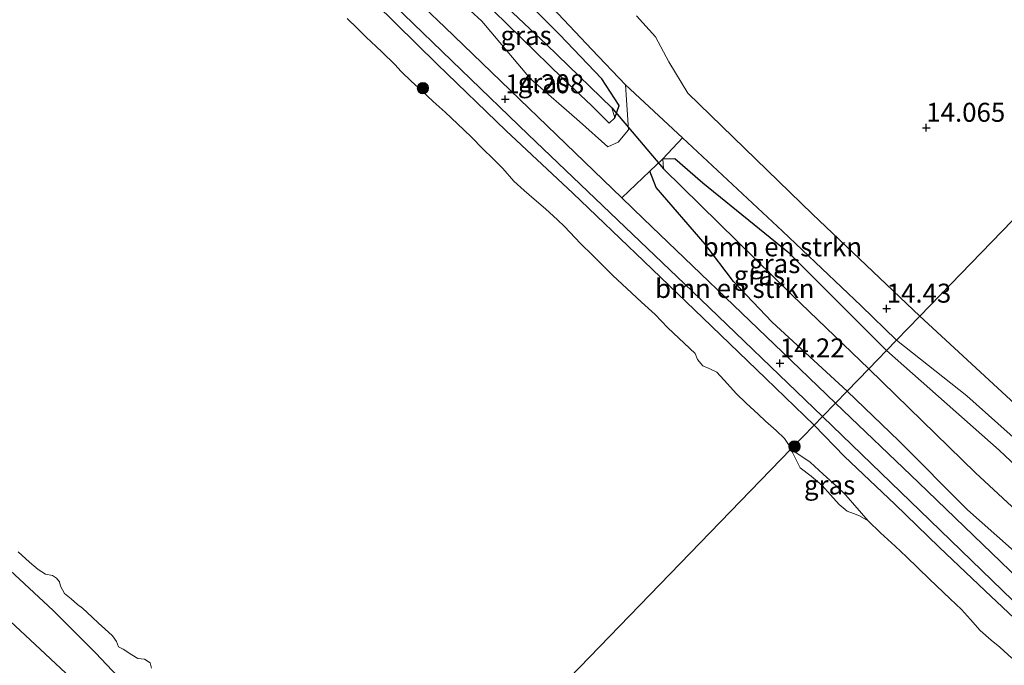
# Model space of a CAD drawing. Units: metres. Extents: x 136734 to 140003, y 390982 to 393752.
# Drawn here: x 137360 to 137490, y 393191 to 393276 of the extents above; entities that cross this region are included whole.
import ezdxf
from ezdxf.enums import TextEntityAlignment as Align

# ---------------------------------------------------------------- set-up
doc = ezdxf.new("R2010")
doc.units = ezdxf.units.M
doc.layers.get('0').update_dxf_attribs({"lineweight": 25})
for name, color, linetype, lineweight in [('B-ME-GR-BOMENSTRUIKEN-GV-B6', 93, 'Continuous', 18), ('B-ME-GR-BOOM-S-B1', 93, 'Continuous', 18), ('B-ME-GW-KRUINLIJN-L-B1', 93, 'Continuous', 18), ('B-ME-GW-TEENLIJN-L-B1', 93, 'Continuous', 18), ('B-ME-IE-GRASLAND-GV-B6', 93, 'Continuous', 18), ('B-ME-IE-HULPGEOMETRIE-L-B1', 53, 'Continuous', 18), ('B-ME-OB-WATERLIJN-L-B1', 133, 'OB-WATERLIJN', 18), ('B-ME-OG-WATER-GV-B6', 153, 'Continuous', 18), ('B-ME-VH-VERH_SOORT-BITUMEN-GV-B6', 8, 'IE-TERREINAFSCHEIDING-NATUURLIJK-HOUTWAL', 18), ('B-ME-VH-VERH_SOORT-ONVERHARD-GV-B6', 8, 'Continuous', 18)]:
    doc.layers.add(name, color=color, linetype=linetype, lineweight=lineweight)
for name, color, linetype in [('B-ME-GW-HOOGTEPUNT-S-B1', 10, 'Continuous'), ('B-ME-GW-INSTEEKWATERGANG-L-B1', 10, 'Continuous'), ('B-ME-GW-WATERGANG-GREPPEL-L-B1', 10, 'Continuous'), ('B-ME-KW-DUIKER-L-B1', 10, 'Continuous')]:
    doc.layers.add(name, color=color, linetype=linetype)
doc.styles.add('NLCS-ISO', font='NLCS-ISO.TTF')
doc.linetypes.add('IE-TERREINAFSCHEIDING-NATUURLIJK-HOUTWAL', pattern='A,7,-1.5,[67,NLCS.SHX,S=0.75,R=45,X=0,Y=0],-1.5,7,-1.5,[70,NLCS.SHX,S=0.75,R=0,X=0,Y=0],-1.5', length=20)
doc.linetypes.add('OB-WATERLIJN', pattern='A,10,[32,NLCS.SHX,S=2,R=0,X=0,Y=0],-12', length=22)

# ---------------------------------------------------------------- blocks, each defined once
blk = doc.blocks.new('hoogtepunt')
for p, q in [((-0.5, 0), (0.5, 0)), ((0, 0.5), (0, -0.5))]:
    blk.add_line(p, q)
blk = doc.blocks.new('boom')
h = blk.add_hatch(color=256)
edge = h.paths.add_edge_path()
edge.add_arc((0, 0), 0.75, 0, 360)
blk.add_circle((0, 0), 0.75)

msp = doc.modelspace()

# ---------------------------------------------------------------- linework, layer by layer
at = {"layer": 'B-ME-GR-BOMENSTRUIKEN-GV-B6'}
for points in [[(137513.8, 393273.587, 14.221), (137478.635, 393237.293, 14.483), (137464.493, 393250.745, 14.48), (137448.072, 393266.705, 14.649), (137445.559, 393270.828, 14.686), (137443.811, 393274.103, 14.64), (137441.32, 393276.887, 14.595)], [(137513.8, 393273.587, 14.221), (137662.676, 393130.038, 13.616), (137657.175, 393126.332, 13.618), (137644.239, 393117.636, 13.706), (137629.717, 393107.968, 13.833), (137622.401, 393102.329, 13.987), (137620.685, 393101.561, 14.037), (137619.099, 393101.572, 14.071), (137617.882, 393102.143, 14.071), (137616.808, 393102.963, 14.095), (137606.21, 393111.661, 14.195), (137592.724, 393125.915, 14.21), (137573.221, 393145.084, 14.252), (137556.249, 393161.605, 14.245), (137542.182, 393175.883, 14.245), (137531.712, 393187.079, 14.348), (137513.129, 393206.265, 14.525), (137496.302, 393221.012, 14.598), (137478.635, 393237.293, 14.483), (137513.8, 393273.587, 14.221)], [(137474.247, 393232.763, 14.393), (137461.271, 393245.765, 14.541), (137450.071, 393254.869, 14.307), (137446.345, 393258.083, 14.187), (137444.805, 393258.015, 14.125), (137447.373, 393260.788, 14.639), (137460.548, 393248.507, 14.628), (137470.937, 393238.654, 14.624), (137475.599, 393234.159, 14.557), (137474.247, 393232.763, 14.393)], [(137467.533, 393225.834, 14.234), (137460.56, 393232.551, 14.237), (137442.256, 393250.149, 14.252), (137439.386, 393252.908, 14.241), (137443.062, 393256.417, 14.125), (137443.917, 393254.239, 14.129), (137450.37, 393246.794, 14.175), (137454.109, 393241.877, 14.187), (137459.207, 393236.533, 14.204), (137469.059, 393227.408, 14.204), (137467.533, 393225.834, 14.234)], [(137504.306, 393205.357, 14.41), (137489.103, 393219.638, 14.483), (137474.247, 393232.763, 14.393), (137475.599, 393234.159, 14.557), (137484.868, 393226.822, 14.621), (137501.611, 393211.88, 14.548)], [(137496.595, 393197.973, 14.268), (137478.5, 393215.375, 14.264), (137467.533, 393225.834, 14.234), (137469.059, 393227.408, 14.204), (137475.881, 393220.866, 14.387), (137484.956, 393211.806, 14.387), (137500.804, 393197.75, 14.31)]]:
    msp.add_polyline3d(points, dxfattribs=at)
at = {"layer": 'B-ME-GW-INSTEEKWATERGANG-L-B1'}
for points in [[(137386.962, 393308.828, 14.191), (137396.173, 393302.202, 14.809), (137403.498, 393295.989, 14.805), (137412.072, 393287.839, 14.805), (137414.996, 393284.95, 14.87), (137420.633, 393279.38, 14.995), (137431.582, 393268.622, 15.09), (137435.444, 393265.005, 15.143), (137437.714, 393262.732, 15.147), (137438.453, 393263.434, 15.131), (137439.044, 393265.059, 15.09), (137436.73, 393268.573, 15.176), (137431.165, 393274.425, 15.197), (137422.482, 393283.183, 15.118), (137417.586, 393287.747, 15.072), (137412.525, 393292.465, 15.024), (137406.187, 393298.541, 15.011), (137404.047, 393300.712, 14.389)], [(137469.059, 393227.408, 14.204), (137459.207, 393236.533, 14.204), (137454.109, 393241.877, 14.187), (137450.37, 393246.794, 14.175), (137443.917, 393254.239, 14.129), (137443.062, 393256.417, 14.125), (137444.805, 393258.015, 14.125), (137446.345, 393258.083, 14.187), (137450.071, 393254.869, 14.307), (137461.271, 393245.765, 14.541), (137474.247, 393232.763, 14.393)], [(137474.247, 393232.763, 14.393), (137489.103, 393219.638, 14.483), (137504.306, 393205.357, 14.41), (137524.976, 393185.991, 14.333), (137557.777, 393152.796, 14.233), (137571.024, 393139.835, 14.202), (137572.987, 393137.756, 14.175), (137574.199, 393136.327, 14.125), (137574.579, 393135.504, 14.125), (137574.615, 393134.858, 14.145), (137574.148, 393134.144, 14.145)], [(137574.148, 393134.144, 14.145), (137572.963, 393133.305, 14.174), (137571.512, 393132.278, 14.21), (137569.718, 393132.385, 14.214), (137566.988, 393133.436, 14.21), (137563.682, 393136.066, 14.245), (137554.929, 393144.776, 14.241), (137540.418, 393158.428, 14.233), (137518.606, 393180.329, 14.31), (137500.804, 393197.75, 14.31), (137484.956, 393211.806, 14.387), (137475.881, 393220.866, 14.387), (137469.059, 393227.408, 14.204)]]:
    msp.add_polyline3d(points, dxfattribs=at)
at = {"layer": 'B-ME-GW-KRUINLIJN-L-B1'}
for points in [[(137291.142, 393389.637, 14.265), (137296.861, 393384.155, 14.22), (137304.117, 393376.901, 14.216), (137311.732, 393369.645, 14.249), (137320.217, 393361.606, 14.208), (137329.482, 393352.722, 14.191), (137338.06, 393344.613, 14.216), (137351.639, 393331.685, 14.216), (137362.029, 393321.64, 14.22), (137373.772, 393310.181, 14.22), (137384.78, 393299.735, 14.228), (137394.695, 393290.238, 14.166), (137406.887, 393278.53, 14.171), (137415.021, 393270.525, 14.195), (137424.143, 393261.718, 14.187), (137432.928, 393253.529, 14.08), (137442.26, 393244.561, 14.191), (137451.18, 393235.998, 14.228), (137458.378, 393229.086, 14.162), (137464.74, 393222.952, 14.192)], [(137464.74, 393222.952, 14.192), (137468.742, 393218.809, 14.214), (137475.368, 393212.54, 14.171), (137481.223, 393206.851, 14.164), (137487.275, 393201.14, 14.16), (137494.849, 393193.947, 14.171), (137503.535, 393185.541, 14.168), (137522.598, 393166.974, 14.233), (137528.85, 393160.951, 14.152), (137534.231, 393155.755, 14.133), (137539.598, 393150.713, 14.187), (137549.09, 393141.787, 14.152), (137559.526, 393131.578, 14.16), (137568.035, 393123.291, 14.141), (137581.957, 393109.769, 14.152), (137585.63, 393106.095, 14.168), (137592.951, 393099.464, 14.198), (137602.254, 393090.461, 14.164)], [(137358.087, 393204.404, 13.672), (137364.417, 393198.509, 13.68), (137370.073, 393192.904, 13.73), (137375.071, 393187.609, 13.717), (137378.052, 393184.684, 13.717), (137387.206, 393176.196, 13.688), (137393.306, 393170.567, 13.688), (137397.763, 393166.215, 13.639), (137400.402, 393163.643, 13.627), (137402.992, 393161.205, 13.635), (137403.935, 393160.195, 13.647)]]:
    msp.add_polyline3d(points, dxfattribs=at)
at = {"layer": 'B-ME-GW-TEENLIJN-L-B1'}
for points in [[(137386.962, 393308.828, 14.191), (137391.639, 393304.271, 14.199), (137395.732, 393300.157, 14.253), (137404.978, 393291.048, 14.319), (137413.255, 393283.252, 14.319), (137420.924, 393276.168, 14.393), (137427.361, 393268.573, 14.373), (137433.784, 393262.946, 14.36), (137437.517, 393259.625, 14.348)], [(137437.517, 393259.625, 14.348), (137438.881, 393260.236, 14.368), (137440.265, 393261.835, 14.422), (137439.857, 393267.793, 14.645)], [(137461.669, 393219.783, 12.5), (137464.195, 393218.065, 12.779), (137465.937, 393216.499, 12.821), (137467.688, 393214.903, 12.818), (137468.904, 393213.741, 12.81), (137471.868, 393210.346, 12.517)]]:
    msp.add_polyline3d(points, dxfattribs=at)
at = {"layer": 'B-ME-GW-WATERGANG-GREPPEL-L-B1'}
for points in [[(137388.374, 393310.977, 13.651), (137400.369, 393300.489, 13.919), (137429.448, 393273.091, 13.915), (137438.077, 393264.753, 14.08)], [(137444.891, 393256.735, 14.026), (137461.847, 393240.079, 13.956), (137471.942, 393230.384, 13.9)], [(137471.942, 393230.384, 13.9), (137485.999, 393216.673, 13.875), (137505.194, 393198.881, 13.845), (137529.314, 393175.579, 13.833), (137552.364, 393153.084, 13.814), (137568.383, 393137.9, 13.814), (137571.52, 393134.78, 13.814)]]:
    msp.add_polyline3d(points, dxfattribs=at)
at = {"layer": 'B-ME-IE-GRASLAND-GV-B6'}
for points in [[(137285.126, 393397.696, 14.237), (137297.128, 393386.272, 14.216), (137310.656, 393373.296, 14.208), (137325.643, 393358.825, 14.187), (137340.862, 393344.126, 14.212), (137356.301, 393329.125, 14.199), (137374.087, 393312.079, 14.195), (137392.002, 393295.013, 14.191), (137409.355, 393278.258, 14.187), (137427.018, 393261.224, 14.179), (137448.657, 393240.581, 14.175), (137465.821, 393224.067, 14.203), (137464.74, 393222.952, 14.192)], [(137291.142, 393389.637, 14.265), (137296.861, 393384.155, 14.22), (137304.117, 393376.901, 14.216), (137311.732, 393369.645, 14.249), (137320.217, 393361.606, 14.208), (137329.482, 393352.722, 14.191), (137338.06, 393344.613, 14.216), (137351.639, 393331.685, 14.216), (137362.029, 393321.64, 14.22), (137373.772, 393310.181, 14.22), (137384.78, 393299.735, 14.228), (137394.695, 393290.238, 14.166), (137406.887, 393278.53, 14.171), (137415.021, 393270.525, 14.195), (137424.143, 393261.718, 14.187), (137432.928, 393253.529, 14.08), (137442.26, 393244.561, 14.191), (137451.18, 393235.998, 14.228), (137458.378, 393229.086, 14.162), (137464.74, 393222.952, 14.192), (137461.669, 393219.783, 12.5)], [(137464.74, 393222.952, 14.192), (137458.378, 393229.086, 14.162), (137451.18, 393235.998, 14.228), (137442.26, 393244.561, 14.191), (137432.928, 393253.529, 14.08), (137424.143, 393261.718, 14.187), (137415.021, 393270.525, 14.195), (137406.887, 393278.53, 14.171), (137394.695, 393290.238, 14.166), (137384.78, 393299.735, 14.228), (137373.772, 393310.181, 14.22), (137362.029, 393321.64, 14.22), (137351.639, 393331.685, 14.216), (137338.06, 393344.613, 14.216), (137329.482, 393352.722, 14.191), (137320.217, 393361.606, 14.208), (137311.732, 393369.645, 14.249), (137304.117, 393376.901, 14.216), (137296.861, 393384.155, 14.22), (137291.142, 393389.637, 14.265)], [(137438.453, 393263.434, 15.131), (137438.077, 393264.753, 14.08), (137429.448, 393273.091, 13.915), (137400.369, 393300.489, 13.919)], [(137400.369, 393300.489, 13.919), (137429.448, 393273.091, 13.915), (137438.077, 393264.753, 14.08), (137438.453, 393263.434, 15.131)], [(137438.453, 393263.434, 15.131), (137439.044, 393265.059, 15.09), (137436.73, 393268.573, 15.176), (137431.165, 393274.425, 15.197), (137422.482, 393283.183, 15.118), (137417.586, 393287.747, 15.072), (137418.707, 393288.946, 14.729), (137423.829, 393283.945, 14.768), (137430.24, 393277.93, 14.772), (137435.433, 393272.446, 14.673), (137439.857, 393267.793, 14.645), (137440.265, 393261.835, 14.422), (137438.881, 393260.236, 14.368), (137437.517, 393259.625, 14.348), (137433.784, 393262.946, 14.36), (137427.361, 393268.573, 14.373), (137420.924, 393276.168, 14.393), (137413.255, 393283.252, 14.319), (137414.996, 393284.95, 14.87), (137420.633, 393279.38, 14.995), (137431.582, 393268.622, 15.09), (137435.444, 393265.005, 15.143), (137437.714, 393262.732, 15.147), (137438.453, 393263.434, 15.131)], [(137444.805, 393258.015, 14.125), (137443.062, 393256.417, 14.125), (137439.386, 393252.908, 14.241), (137416.035, 393275.378, 14.241), (137410.709, 393280.517, 14.24), (137413.255, 393283.252, 14.319), (137420.924, 393276.168, 14.393), (137427.361, 393268.573, 14.373), (137433.784, 393262.946, 14.36), (137437.517, 393259.625, 14.348), (137438.881, 393260.236, 14.368), (137440.265, 393261.835, 14.422), (137439.857, 393267.793, 14.645), (137447.373, 393260.788, 14.639), (137444.805, 393258.015, 14.125)], [(137422.482, 393283.183, 15.118), (137431.165, 393274.425, 15.197), (137436.73, 393268.573, 15.176), (137439.044, 393265.059, 15.09), (137438.453, 393263.434, 15.131)], [(137438.453, 393263.434, 15.131), (137437.714, 393262.732, 15.147), (137435.444, 393265.005, 15.143), (137431.582, 393268.622, 15.09), (137420.633, 393279.38, 14.995)], [(137461.669, 393219.783, 12.5), (137461.544, 393220.134, 12.5), (137460.819, 393221.181, 12.5), (137459.732, 393222.246, 12.5), (137458.334, 393223.453, 12.5), (137457.336, 393224.383, 12.5), (137455.782, 393225.86, 12.5), (137454.45, 393227.102, 12.5), (137453.314, 393228.38, 12.5), (137451.886, 393229.925, 12.5), (137450.884, 393230.409, 12.5), (137450.037, 393230.77, 12.5), (137449.343, 393231.597, 12.5), (137449.053, 393232.397, 12.5), (137445.452, 393235.788, 12.5), (137443.756, 393237.504, 12.5), (137441.974, 393239.165, 12.5), (137440.044, 393240.963, 12.5), (137438.202, 393242.68, 12.5), (137435.539, 393245.281, 12.5), (137433.92, 393246.881, 12.5), (137431.821, 393249.102, 12.5), (137430.888, 393249.999, 12.5), (137429.331, 393251.429, 12.5), (137427.804, 393252.705, 12.5), (137426.501, 393253.869, 12.5), (137425.166, 393255.097, 12.5), (137423.691, 393256.754, 12.5), (137422.372, 393258.084, 12.5), (137421.085, 393259.301, 12.5), (137419.514, 393260.94, 12.5), (137417.701, 393262.658, 12.5), (137416.088, 393264.162, 12.5), (137414.527, 393265.583, 12.5), (137413, 393266.984, 12.5), (137411.618, 393268.283, 12.5), (137410.309, 393269.52, 12.5), (137409.44, 393270.443, 12.5), (137407.778, 393272.105, 12.5), (137407.003, 393272.827, 12.5), (137405.677, 393274.052, 12.5), (137404.486, 393275.264, 12.5), (137403.196, 393276.54, 12.5)], [(137469.059, 393227.408, 14.204), (137459.207, 393236.533, 14.204), (137454.109, 393241.877, 14.187), (137450.37, 393246.794, 14.175), (137443.917, 393254.239, 14.129), (137443.062, 393256.417, 14.125), (137444.805, 393258.015, 14.125), (137444.891, 393256.735, 14.026), (137461.847, 393240.079, 13.956), (137471.942, 393230.384, 13.9), (137469.059, 393227.408, 14.204)], [(137471.942, 393230.384, 13.9), (137461.847, 393240.079, 13.956), (137444.891, 393256.735, 14.026), (137444.805, 393258.015, 14.125), (137446.345, 393258.083, 14.187), (137450.071, 393254.869, 14.307), (137461.271, 393245.765, 14.541), (137474.247, 393232.763, 14.393), (137471.942, 393230.384, 13.9)], [(137471.942, 393230.384, 13.9), (137474.247, 393232.763, 14.393), (137489.103, 393219.638, 14.483), (137504.306, 393205.357, 14.41), (137524.976, 393185.991, 14.333), (137557.777, 393152.796, 14.233), (137571.024, 393139.835, 14.202), (137572.987, 393137.756, 14.175), (137574.199, 393136.327, 14.125), (137574.579, 393135.504, 14.125), (137574.615, 393134.858, 14.145), (137574.148, 393134.144, 14.145), (137572.963, 393133.305, 14.174), (137571.52, 393134.78, 13.814), (137568.383, 393137.9, 13.814), (137552.364, 393153.084, 13.814), (137529.314, 393175.579, 13.833), (137505.194, 393198.881, 13.845), (137485.999, 393216.673, 13.875), (137471.942, 393230.384, 13.9)], [(137469.059, 393227.408, 14.204), (137471.942, 393230.384, 13.9), (137485.999, 393216.673, 13.875), (137505.194, 393198.881, 13.845), (137529.314, 393175.579, 13.833), (137552.364, 393153.084, 13.814), (137568.383, 393137.9, 13.814), (137571.52, 393134.78, 13.814), (137572.963, 393133.305, 14.174), (137571.512, 393132.278, 14.21), (137569.718, 393132.385, 14.214), (137566.988, 393133.436, 14.21), (137563.682, 393136.066, 14.245), (137554.929, 393144.776, 14.241), (137540.418, 393158.428, 14.233), (137518.606, 393180.329, 14.31), (137500.804, 393197.75, 14.31), (137484.956, 393211.806, 14.387), (137475.881, 393220.866, 14.387), (137469.059, 393227.408, 14.204)], [(137494.849, 393193.947, 14.171), (137487.275, 393201.14, 14.16), (137481.223, 393206.851, 14.164), (137475.368, 393212.54, 14.171), (137468.742, 393218.809, 14.214), (137464.74, 393222.952, 14.192), (137465.821, 393224.067, 14.203), (137479.989, 393210.446, 14.225), (137499.108, 393191.953, 14.248)], [(137490.778, 393192.246, 12.552), (137489.187, 393193.686, 12.552), (137488.059, 393194.602, 12.552), (137486.616, 393195.913, 12.552), (137485.332, 393197.349, 12.552), (137484.159, 393198.644, 12.552), (137482.656, 393200.072, 12.517), (137479.945, 393202.654, 12.517), (137476.89, 393205.617, 12.517), (137475.386, 393206.999, 12.517), (137473.452, 393208.766, 12.517), (137471.868, 393210.346, 12.517), (137468.904, 393213.741, 12.81), (137467.688, 393214.903, 12.818), (137465.937, 393216.499, 12.821), (137464.195, 393218.065, 12.779), (137461.669, 393219.783, 12.5), (137464.74, 393222.952, 14.192), (137468.742, 393218.809, 14.214), (137475.368, 393212.54, 14.171), (137481.223, 393206.851, 14.164), (137487.275, 393201.14, 14.16), (137494.849, 393193.947, 14.171)], [(137461.669, 393219.783, 12.5), (137464.195, 393218.065, 12.779), (137465.937, 393216.499, 12.821), (137467.688, 393214.903, 12.818), (137468.904, 393213.741, 12.81), (137471.868, 393210.346, 12.517), (137470.703, 393211.02, 12.517), (137469.919, 393211.306, 12.517), (137469.088, 393211.604, 12.517), (137468.046, 393212.488, 12.517), (137466.89, 393213.762, 12.517), (137465.799, 393215.003, 12.517), (137464.322, 393216.22, 12.517), (137462.902, 393217.323, 12.517), (137461.669, 393219.783, 12.5)], [(137359.812, 393206.261, 12.5), (137361.304, 393204.882, 12.5), (137362.455, 393203.91, 12.5), (137363.44, 393203.335, 12.5), (137364.333, 393203.157, 12.5), (137364.877, 393202.773, 12.5), (137365.259, 393202.288, 12.5), (137365.39, 393201.715, 12.5), (137365.936, 393200.784, 12.5), (137366.823, 393200.08, 12.5), (137367.655, 393199.316, 12.5), (137368.305, 393198.817, 12.5), (137369.56, 393197.648, 12.5), (137370.419, 393196.847, 12.5), (137371.249, 393196.112, 12.5), (137372.244, 393195.185, 12.5), (137372.76, 393194.439, 12.5), (137373.044, 393193.752, 12.5), (137373.658, 393193.45, 12.5), (137374.776, 393192.667, 12.5), (137375.606, 393192.209, 12.5), (137376.467, 393192.1, 12.5), (137377.198, 393191.621, 12.5), (137377.386, 393190.922, 12.5)], [(137403.935, 393160.195, 13.647), (137402.992, 393161.205, 13.635), (137400.402, 393163.643, 13.627), (137397.763, 393166.215, 13.639), (137393.306, 393170.567, 13.688), (137387.206, 393176.196, 13.688), (137378.052, 393184.684, 13.717), (137375.071, 393187.609, 13.717), (137370.073, 393192.904, 13.73), (137364.417, 393198.509, 13.68), (137358.087, 393204.404, 13.672)], [(137358.087, 393204.404, 13.672), (137364.417, 393198.509, 13.68), (137370.073, 393192.904, 13.73), (137375.071, 393187.609, 13.717), (137378.052, 393184.684, 13.717), (137387.206, 393176.196, 13.688), (137393.306, 393170.567, 13.688), (137397.763, 393166.215, 13.639), (137400.402, 393163.643, 13.627), (137402.992, 393161.205, 13.635), (137403.935, 393160.195, 13.647), (137400.841, 393157.002, 13.878)], [(137400.841, 393157.002, 13.878), (137393.028, 393164.448, 13.878), (137381.453, 393175.604, 13.915), (137369.372, 393187.202, 13.87), (137358.754, 393197.117, 13.82)]]:
    msp.add_polyline3d(points, dxfattribs=at)
at = {"layer": 'B-ME-IE-HULPGEOMETRIE-L-B1'}
for p, q in [((137438.077, 393264.753, 14.08), (137438.453, 393263.434, 15.131)), ((137444.805, 393258.015, 14.125), (137444.891, 393256.735, 14.026))]:
    msp.add_line(p, q, dxfattribs=at)
msp.add_polyline3d([(137362.809, 393117.748, 14.221), (137397.356, 393153.404, 13.787), (137400.841, 393157.002, 13.878), (137403.935, 393160.195, 13.647), (137405.89, 393162.212, 12.5), (137461.669, 393219.783, 12.5), (137464.74, 393222.952, 14.192), (137465.821, 393224.067, 14.203), (137467.533, 393225.834, 14.234), (137469.059, 393227.408, 14.204), (137471.942, 393230.384, 13.9), (137474.247, 393232.763, 14.393), (137475.599, 393234.159, 14.557), (137478.635, 393237.293, 14.483), (137513.8, 393273.587, 14.221)], dxfattribs=at)
at = {"layer": 'B-ME-KW-DUIKER-L-B1'}
msp.add_line((137438.077, 393264.753, 14.08), (137444.891, 393256.735, 14.026), dxfattribs=at)
at = {"layer": 'B-ME-OB-WATERLIJN-L-B1'}
for points in [[(137461.669, 393219.783, 12.5), (137461.544, 393220.134, 12.5), (137460.819, 393221.181, 12.5), (137459.732, 393222.246, 12.5), (137458.334, 393223.453, 12.5), (137457.336, 393224.383, 12.5), (137455.782, 393225.86, 12.5), (137454.45, 393227.102, 12.5), (137453.314, 393228.38, 12.5), (137451.886, 393229.925, 12.5), (137450.884, 393230.409, 12.5), (137450.037, 393230.77, 12.5), (137449.343, 393231.597, 12.5), (137449.053, 393232.397, 12.5), (137445.452, 393235.788, 12.5), (137443.756, 393237.504, 12.5), (137441.974, 393239.165, 12.5), (137440.044, 393240.963, 12.5), (137438.202, 393242.68, 12.5), (137435.539, 393245.281, 12.5), (137433.92, 393246.881, 12.5), (137431.821, 393249.102, 12.5), (137430.888, 393249.999, 12.5), (137429.331, 393251.429, 12.5), (137427.804, 393252.705, 12.5), (137426.501, 393253.869, 12.5), (137425.166, 393255.097, 12.5), (137423.691, 393256.754, 12.5), (137422.372, 393258.084, 12.5), (137421.085, 393259.301, 12.5), (137419.514, 393260.94, 12.5), (137417.701, 393262.658, 12.5), (137416.088, 393264.162, 12.5), (137414.527, 393265.583, 12.5), (137413, 393266.984, 12.5), (137411.618, 393268.283, 12.5), (137410.309, 393269.52, 12.5), (137409.44, 393270.443, 12.5), (137407.778, 393272.105, 12.5), (137407.003, 393272.827, 12.5), (137405.677, 393274.052, 12.5), (137404.486, 393275.264, 12.5), (137403.196, 393276.54, 12.5)], [(137490.778, 393192.246, 12.552), (137489.187, 393193.686, 12.552), (137488.059, 393194.602, 12.552), (137486.616, 393195.913, 12.552), (137485.332, 393197.349, 12.552), (137484.159, 393198.644, 12.552), (137482.656, 393200.072, 12.517), (137479.945, 393202.654, 12.517), (137476.89, 393205.617, 12.517), (137475.386, 393206.999, 12.517), (137473.452, 393208.766, 12.517), (137471.868, 393210.346, 12.517), (137470.703, 393211.02, 12.517), (137469.919, 393211.306, 12.517), (137469.088, 393211.604, 12.517), (137468.046, 393212.488, 12.517), (137466.89, 393213.762, 12.517), (137465.799, 393215.003, 12.517), (137464.322, 393216.22, 12.517), (137462.902, 393217.323, 12.517), (137461.669, 393219.783, 12.5)], [(137377.386, 393190.922, 12.5), (137377.198, 393191.621, 12.5), (137376.467, 393192.1, 12.5), (137375.606, 393192.209, 12.5), (137374.776, 393192.667, 12.5), (137373.658, 393193.45, 12.5), (137373.044, 393193.752, 12.5), (137372.76, 393194.439, 12.5), (137372.244, 393195.185, 12.5), (137371.249, 393196.112, 12.5), (137370.419, 393196.847, 12.5), (137369.56, 393197.648, 12.5), (137368.305, 393198.817, 12.5), (137367.655, 393199.316, 12.5), (137366.823, 393200.08, 12.5), (137365.936, 393200.784, 12.5), (137365.39, 393201.715, 12.5), (137365.259, 393202.288, 12.5), (137364.877, 393202.773, 12.5), (137364.333, 393203.157, 12.5), (137363.44, 393203.335, 12.5), (137362.455, 393203.91, 12.5), (137361.304, 393204.882, 12.5), (137359.812, 393206.261, 12.5)]]:
    msp.add_polyline3d(points, dxfattribs=at)
at = {"layer": 'B-ME-OG-WATER-GV-B6'}
for points in [[(137403.196, 393276.54, 12.5), (137404.486, 393275.264, 12.5), (137405.677, 393274.052, 12.5), (137407.003, 393272.827, 12.5), (137407.778, 393272.105, 12.5), (137409.44, 393270.443, 12.5), (137410.309, 393269.52, 12.5), (137411.618, 393268.283, 12.5), (137413, 393266.984, 12.5), (137414.527, 393265.583, 12.5), (137416.088, 393264.162, 12.5), (137417.701, 393262.658, 12.5), (137419.514, 393260.94, 12.5), (137421.085, 393259.301, 12.5), (137422.372, 393258.084, 12.5), (137423.691, 393256.754, 12.5), (137425.166, 393255.097, 12.5), (137426.501, 393253.869, 12.5), (137427.804, 393252.705, 12.5), (137429.331, 393251.429, 12.5), (137430.888, 393249.999, 12.5), (137431.821, 393249.102, 12.5), (137433.92, 393246.881, 12.5), (137435.539, 393245.281, 12.5), (137438.202, 393242.68, 12.5), (137440.044, 393240.963, 12.5), (137441.974, 393239.165, 12.5), (137443.756, 393237.504, 12.5), (137445.452, 393235.788, 12.5), (137449.053, 393232.397, 12.5), (137449.343, 393231.597, 12.5), (137450.037, 393230.77, 12.5), (137450.884, 393230.409, 12.5), (137451.886, 393229.925, 12.5), (137453.314, 393228.38, 12.5), (137454.45, 393227.102, 12.5), (137455.782, 393225.86, 12.5), (137457.336, 393224.383, 12.5), (137458.334, 393223.453, 12.5), (137459.732, 393222.246, 12.5), (137460.819, 393221.181, 12.5), (137461.544, 393220.134, 12.5), (137461.669, 393219.783, 12.5), (137405.89, 393162.212, 12.5)], [(137405.89, 393162.212, 12.5), (137461.669, 393219.783, 12.5), (137462.902, 393217.323, 12.517), (137464.322, 393216.22, 12.517), (137465.799, 393215.003, 12.517), (137466.89, 393213.762, 12.517), (137468.046, 393212.488, 12.517), (137469.088, 393211.604, 12.517), (137469.919, 393211.306, 12.517), (137470.703, 393211.02, 12.517), (137471.868, 393210.346, 12.517), (137473.452, 393208.766, 12.517), (137475.386, 393206.999, 12.517), (137476.89, 393205.617, 12.517), (137479.945, 393202.654, 12.517), (137482.656, 393200.072, 12.517), (137484.159, 393198.644, 12.552), (137485.332, 393197.349, 12.552), (137486.616, 393195.913, 12.552), (137488.059, 393194.602, 12.552), (137489.187, 393193.686, 12.552), (137490.778, 393192.246, 12.552)], [(137377.386, 393190.922, 12.5), (137377.198, 393191.621, 12.5), (137376.467, 393192.1, 12.5), (137375.606, 393192.209, 12.5), (137374.776, 393192.667, 12.5), (137373.658, 393193.45, 12.5), (137373.044, 393193.752, 12.5), (137372.76, 393194.439, 12.5), (137372.244, 393195.185, 12.5), (137371.249, 393196.112, 12.5), (137370.419, 393196.847, 12.5), (137369.56, 393197.648, 12.5), (137368.305, 393198.817, 12.5), (137367.655, 393199.316, 12.5), (137366.823, 393200.08, 12.5), (137365.936, 393200.784, 12.5), (137365.39, 393201.715, 12.5), (137365.259, 393202.288, 12.5), (137364.877, 393202.773, 12.5), (137364.333, 393203.157, 12.5), (137363.44, 393203.335, 12.5), (137362.455, 393203.91, 12.5), (137361.304, 393204.882, 12.5), (137359.812, 393206.261, 12.5)]]:
    msp.add_polyline3d(points, dxfattribs=at)
at = {"layer": 'B-ME-VH-VERH_SOORT-BITUMEN-GV-B6'}
for points in [[(137282.997, 393403.179, 14.265), (137302.737, 393384.311, 14.253), (137318.917, 393368.83, 14.232), (137338.997, 393349.397, 14.208), (137354.981, 393334.182, 14.187), (137372.291, 393317.466, 14.224), (137392.884, 393297.718, 14.237), (137410.709, 393280.517, 14.24), (137416.035, 393275.378, 14.241), (137439.386, 393252.908, 14.241), (137442.256, 393250.149, 14.252), (137460.56, 393232.551, 14.237), (137467.533, 393225.834, 14.234), (137465.821, 393224.067, 14.203)], [(137465.821, 393224.067, 14.203), (137448.657, 393240.581, 14.175), (137427.018, 393261.224, 14.179), (137409.355, 393278.258, 14.187), (137392.002, 393295.013, 14.191), (137374.087, 393312.079, 14.195), (137356.301, 393329.125, 14.199), (137340.862, 393344.126, 14.212), (137325.643, 393358.825, 14.187), (137310.656, 393373.296, 14.208), (137297.128, 393386.272, 14.216), (137285.126, 393397.696, 14.237)], [(137273.81, 393227.971, 13.812), (137299.492, 393219.91, 13.742), (137313.593, 393215.701, 13.734), (137325.137, 393211.668, 13.73), (137332.292, 393208.942, 13.775), (137337.472, 393206.937, 13.787), (137340.419, 393206.032, 13.816), (137348.989, 393202.641, 13.837), (137357.255, 393198.58, 13.833), (137358.754, 393197.117, 13.82), (137369.372, 393187.202, 13.87), (137381.453, 393175.604, 13.915), (137393.028, 393164.448, 13.878), (137400.841, 393157.002, 13.878), (137397.356, 393153.404, 13.787)], [(137600.657, 393094.412, 14.195), (137582.719, 393111.655, 14.206), (137565.373, 393128.386, 14.21), (137552.364, 393140.855, 14.164), (137543.332, 393149.492, 14.195), (137533.538, 393158.853, 14.221), (137513.609, 393178.01, 14.233), (137499.108, 393191.953, 14.248), (137479.989, 393210.446, 14.225), (137465.821, 393224.067, 14.203), (137467.533, 393225.834, 14.234), (137478.5, 393215.375, 14.264), (137496.595, 393197.973, 14.268), (137517.537, 393177.798, 14.271), (137550.683, 393145.885, 14.271), (137569.456, 393128.008, 14.279), (137587.212, 393110.868, 14.233), (137608.216, 393090.537, 14.245)]]:
    msp.add_polyline3d(points, dxfattribs=at)
at = {"layer": 'B-ME-VH-VERH_SOORT-ONVERHARD-GV-B6'}
for points in [[(137475.599, 393234.159, 14.557), (137470.937, 393238.654, 14.624), (137460.548, 393248.507, 14.628), (137447.373, 393260.788, 14.639), (137439.857, 393267.793, 14.645), (137435.433, 393272.446, 14.673), (137430.24, 393277.93, 14.772), (137423.829, 393283.945, 14.768), (137418.707, 393288.946, 14.729), (137416.307, 393291.289, 14.71), (137411.542, 393295.866, 14.533), (137407.013, 393300.104, 14.504), (137402.381, 393303.718, 14.434), (137398.142, 393307.415, 14.331), (137393.857, 393311.438, 14.335), (137389.553, 393315.179, 14.356), (137386.653, 393317.967, 14.344), (137376.209, 393329.224, 14.335), (137364.155, 393340.573, 14.344), (137347.37, 393356.844, 14.323), (137333.747, 393369.671, 14.393), (137319.478, 393382.978, 14.405), (137306.953, 393394.619, 14.414)], [(137441.32, 393276.887, 14.595), (137443.811, 393274.103, 14.64), (137445.559, 393270.828, 14.686), (137448.072, 393266.705, 14.649), (137464.493, 393250.745, 14.48), (137478.635, 393237.293, 14.483), (137475.599, 393234.159, 14.557)], [(137606.072, 393108.283, 14.168), (137590.105, 393123.627, 14.229), (137575.549, 393137.819, 14.283), (137564.715, 393148.478, 14.283), (137557.992, 393154.846, 14.356), (137551.504, 393161.369, 14.356), (137534.335, 393179, 14.356), (137523.816, 393190.88, 14.495), (137518.171, 393196.113, 14.568), (137501.611, 393211.88, 14.548), (137484.868, 393226.822, 14.621), (137475.599, 393234.159, 14.557), (137478.635, 393237.293, 14.483), (137496.302, 393221.012, 14.598), (137513.129, 393206.265, 14.525), (137531.712, 393187.079, 14.348), (137542.182, 393175.883, 14.245), (137556.249, 393161.605, 14.245), (137573.221, 393145.084, 14.252), (137592.724, 393125.915, 14.21), (137606.21, 393111.661, 14.195)]]:
    msp.add_polyline3d(points, dxfattribs=at)

# ---------------------------------------------------------------- block references
at = {"layer": 'B-ME-GR-BOOM-S-B1', "rotation": 90}
for p in [(137413.165, 393267.349, 12.86), (137462.141, 393220.135, 12.791)]:
    msp.add_blockref('boom', p, dxfattribs=at)
at = {"layer": 'B-ME-GW-HOOGTEPUNT-S-B1', "rotation": 90}
for p in [(137424.011, 393265.892, 14.208), (137424.011, 393265.892, 14.208), (137479.504, 393262.134, 14.065), (137479.504, 393262.134, 14.065), (137474.285, 393238.305, 14.43), (137474.285, 393238.305, 14.43), (137460.22, 393231.093, 14.22), (137460.22, 393231.093, 14.22)]:
    msp.add_blockref('hoogtepunt', p, dxfattribs=at)

# ---------------------------------------------------------------- texts
at = {"layer": 'B-ME-GR-BOMENSTRUIKEN-GV-B6', "ltscale": 0.2, "style": 'NLCS-ISO'}
for p in [(137460.5443, 393246.4366), (137454.272, 393240.9585)]:
    msp.add_text('bmn en strkn', height=2.5, dxfattribs=at).set_placement(p, align=Align.MIDDLE_CENTER)
at = {"layer": 'B-ME-GW-HOOGTEPUNT-S-B1', "ltscale": 0.2, "style": 'NLCS-ISO'}
for s, p in [('14.208', (137424.011, 393265.892, 14.208)), ('14.208', (137424.011, 393265.892, 14.208)), ('14.065', (137479.504, 393262.134, 14.065)), ('14.065', (137479.504, 393262.134, 14.065)), ('14.43', (137474.285, 393238.305, 14.43)), ('14.43', (137474.285, 393238.305, 14.43)), ('14.22', (137460.22, 393231.093, 14.22)), ('14.22', (137460.22, 393231.093, 14.22))]:
    msp.add_text(s, height=2.5, dxfattribs=at).set_placement(p, align=Align.BOTTOM_LEFT)
at = {"layer": 'B-ME-IE-GRASLAND-GV-B6', "ltscale": 0.2, "style": 'NLCS-ISO'}
for p in [(137426.76, 393274.2855), (137429.041, 393268.08), (137459.526, 393244.2335), (137457.502, 393242.7115), (137466.7685, 393215.0645)]:
    msp.add_text('gras', height=2.5, dxfattribs=at).set_placement(p, align=Align.MIDDLE_CENTER)

doc.saveas('drawing.dxf')
